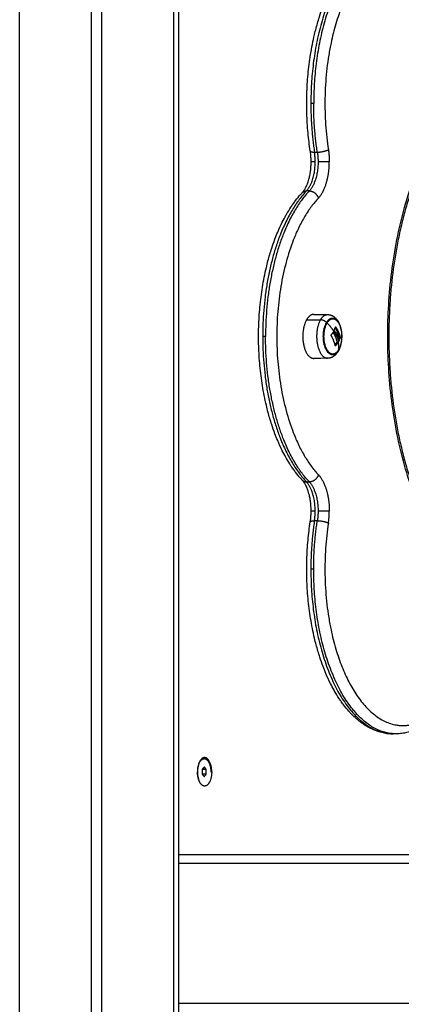
# Model space of a CAD drawing. Units: millimetres. Extents: x 43.9 to 58.4, y 2.8 to 17.1.
# Drawn here: x 54.8 to 55, y 13.2 to 13.8 of the extents above; entities that cross this region are included whole.
import ezdxf

# ---------------------------------------------------------------- set-up
doc = ezdxf.new("R2010")
doc.units = ezdxf.units.MM
doc.header["$LTSCALE"] = 20
doc.layers.add('Layer 1', color=8, linetype='Continuous')

# ---------------------------------------------------------------- blocks, each defined once
blk = doc.blocks.new('s299b_bb')
at = {"lineweight": -3}
for points, degree in [([(54.90683, 13.45575), (54.90683, 14.77625), (54.90683, 16.09675)], 2), ([(54.98901, 14.74411), (54.99321, 14.74406), (54.9974, 14.74402)], 2), ([(55.00115, 14.73352), (55.00109, 14.73352), (55.00103, 14.73352)], 2), ([(55.00225, 14.7365), (55.00225, 14.7365), (55.00225, 14.7365), (55.00225, 14.7365)], 3), ([(54.99952, 14.73152), (54.99952, 14.73152), (54.99952, 14.73152), (54.99952, 14.73152)], 3), ([(55.00154, 14.73211), (55.00178, 14.73187), (55.00202, 14.73168), (55.00225, 14.73155)], 3), ([(55.00225, 14.73155), (55.00258, 14.73155), (55.0029, 14.73155)], 2), ([(55.00382, 14.73057), (55.00349, 14.73057), (55.00317, 14.73057)], 2), ([(55.00375, 14.72857), (55.00407, 14.72857), (55.0044, 14.72857)], 2), ([(55.0044, 14.72998), (55.00442, 14.73003), (55.00442, 14.73011), (55.00441, 14.73017)], 3), ([(54.9974, 14.71748), (54.9946, 14.71745), (54.99181, 14.71743), (54.98901, 14.7174)], 3), ([(55.03894, 14.48933), (55.03807, 14.48933), (55.0372, 14.48933)], 2), ([(54.92202, 14.47425), (54.92219, 14.47425), (54.92237, 14.47425)], 2), ([(54.91826, 14.46625), (54.91831, 14.46625), (54.91837, 14.46625)], 2), ([(54.92237, 14.46914), (54.92174, 14.46842), (54.92112, 14.4677)], 2), ([(54.92112, 14.4677), (54.92112, 14.46625), (54.92112, 14.46481)], 2), ([(54.92362, 14.4677), (54.92237, 14.4677), (54.92112, 14.4677)], 2), ([(54.92362, 14.46481), (54.92237, 14.46481), (54.92112, 14.46481)], 2), ([(54.92112, 14.46481), (54.92174, 14.46409), (54.92237, 14.46337)], 2), ([(54.92362, 14.4677), (54.92299, 14.46842), (54.92237, 14.46914)], 2), ([(54.92237, 14.46337), (54.92299, 14.46409), (54.92362, 14.46481)], 2), ([(54.92362, 14.46481), (54.92362, 14.46625), (54.92362, 14.4677)], 2), ([(54.92637, 14.46625), (54.92664, 14.46625), (54.92691, 14.46625)], 2), ([(54.90683, 14.41075), (55.10267, 14.41075), (55.2985, 14.41075)], 2), ([(54.90683, 14.32575), (55.09969, 14.32575), (55.29256, 14.32575)], 2)]:
    blk.add_open_spline(points, degree=degree, dxfattribs=at)
for points, knots in [([(54.98687, 14.84343), (54.98631, 14.84704), (54.98586, 14.85071), (54.98533, 14.85642), (54.98518, 14.85842), (54.98482, 14.86433), (54.9847, 14.86825), (54.9847, 14.87217), (54.9847, 14.8761), (54.98482, 14.88002), (54.98518, 14.88592), (54.98533, 14.88793), (54.9859, 14.89403), (54.98641, 14.89808), (54.98738, 14.9041), (54.98774, 14.90612), (54.98853, 14.91014), (54.98897, 14.91213), (54.98975, 14.91543), (54.99008, 14.91674), (54.99112, 14.92065), (54.99188, 14.92322), (54.99331, 14.9276), (54.99396, 14.92945), (54.99519, 14.93269), (54.99575, 14.93411), (54.99723, 14.93759), (54.99816, 14.93963), (54.99914, 14.94158), (54.99986, 14.94301), (55.00059, 14.9444), (55.00146, 14.94593), (55.00157, 14.94612), (55.00255, 14.94783), (55.00345, 14.94929), (55.00481, 14.95136), (55.00525, 14.952), (55.0057, 14.95263), (55.0062, 14.95334), (55.00672, 14.95404), (55.00821, 14.956), (55.00922, 14.95722), (55.01075, 14.95894), (55.01127, 14.9595), (55.01231, 14.96057), (55.01284, 14.9611), (55.01443, 14.96261), (55.01551, 14.96355), (55.01661, 14.96442), (55.01716, 14.96486), (55.01771, 14.96527), (55.01852, 14.96585), (55.01876, 14.96602), (55.01987, 14.96678), (55.02076, 14.96733), (55.02222, 14.96817), (55.02279, 14.96848), (55.02365, 14.96891), (55.02393, 14.96905), (55.02501, 14.96956), (55.02581, 14.96989), (55.02726, 14.97044), (55.02791, 14.97066), (55.02867, 14.9709), (55.02878, 14.97093), (55.02994, 14.97127), (55.03099, 14.97152), (55.0331, 14.9719), (55.03416, 14.97203), (55.03531, 14.97211), (55.03541, 14.97212), (55.03607, 14.97216), (55.03664, 14.97217), (55.0372, 14.97217)], [125.624248, 125.624248, 125.624248, 125.624248, 136.945709, 136.945709, 143.026887, 143.026887, 154.799062, 154.799062, 154.799062, 166.571238, 166.571238, 172.652416, 172.652416, 185.173827, 185.173827, 191.592206, 191.592206, 198.102581, 198.102581, 202.480697, 202.480697, 211.348591, 211.348591, 218.056048, 218.056048, 223.422494, 223.422494, 231.571614, 231.571614, 231.571614, 237.513352, 237.513352, 238.353663, 238.353663, 245.130744, 245.130744, 248.291337, 248.291337, 248.291337, 251.888054, 251.888054, 258.611271, 258.611271, 261.955769, 261.955769, 265.28669, 265.28669, 271.900925, 271.900925, 271.900925, 275.181333, 275.181333, 276.609087, 276.609087, 281.680351, 281.680351, 284.895606, 284.895606, 286.487499, 286.487499, 290.866786, 290.866786, 294.386159, 294.386159, 294.971569, 294.971569, 300.568857, 300.568857, 306.137692, 306.137692, 306.623087, 306.623087, 309.598125, 309.598125, 309.598125, 309.598125]), ([(55.10965, 14.88575), (55.10825, 14.88575), (55.10686, 14.88567), (55.10523, 14.88547), (55.10498, 14.88544), (55.10356, 14.88524), (55.10238, 14.88502), (55.10061, 14.88459), (55.10002, 14.88443), (55.09856, 14.884), (55.09769, 14.88371), (55.09571, 14.88298), (55.0946, 14.88251), (55.09311, 14.88182), (55.09274, 14.88164), (55.09161, 14.88107), (55.09086, 14.88066), (55.08935, 14.8798), (55.0886, 14.87934), (55.08743, 14.87859), (55.087, 14.8783), (55.08548, 14.87726), (55.08439, 14.87646), (55.08158, 14.87424), (55.07988, 14.87274), (55.07687, 14.86981), (55.07555, 14.86844), (55.07276, 14.86531), (55.07129, 14.86352), (55.06838, 14.85973), (55.06695, 14.85772), (55.06415, 14.85348), (55.06278, 14.85125), (55.06011, 14.8466), (55.05881, 14.84417), (55.05755, 14.84165), (55.05603, 14.83862), (55.05457, 14.83545), (55.05226, 14.82999), (55.05138, 14.82777), (55.04944, 14.82266), (55.04842, 14.81974), (55.04647, 14.81378), (55.04555, 14.81075), (55.04382, 14.80458), (55.04301, 14.80145), (55.0415, 14.79512), (55.04081, 14.79192), (55.03953, 14.78548), (55.03895, 14.78223), (55.0374, 14.77255), (55.03657, 14.76602), (55.03566, 14.75619), (55.03541, 14.75296), (55.03484, 14.74342), (55.03465, 14.73709), (55.03465, 14.73075), (55.03465, 14.72442), (55.03484, 14.71809), (55.03541, 14.70855), (55.03566, 14.70532), (55.03657, 14.69548), (55.0374, 14.68895), (55.03895, 14.67927), (55.03953, 14.67603), (55.04081, 14.66958), (55.0415, 14.66639), (55.04301, 14.66006), (55.04382, 14.65693), (55.04555, 14.65076), (55.04647, 14.64772), (55.04842, 14.64176), (55.04944, 14.63885), (55.05138, 14.63373), (55.05226, 14.63151), (55.05457, 14.62606), (55.05603, 14.62289), (55.05755, 14.61985), (55.05881, 14.61733), (55.06011, 14.6149), (55.06278, 14.61025), (55.06415, 14.60802), (55.06695, 14.60379), (55.06838, 14.60178), (55.07129, 14.59798), (55.07276, 14.5962), (55.07555, 14.59306), (55.07687, 14.59169), (55.07988, 14.58877), (55.08158, 14.58727), (55.08439, 14.58505), (55.08548, 14.58424), (55.087, 14.5832), (55.08743, 14.58292), (55.0886, 14.58216), (55.08935, 14.5817), (55.09086, 14.58084), (55.09161, 14.58044), (55.09274, 14.57987), (55.09311, 14.57969), (55.0946, 14.57899), (55.09571, 14.57852), (55.09769, 14.57779), (55.09856, 14.5775), (55.10002, 14.57707), (55.10061, 14.57692), (55.10238, 14.57649), (55.10356, 14.57626), (55.10498, 14.57606), (55.10523, 14.57603), (55.10686, 14.57584), (55.10825, 14.57575), (55.10965, 14.57575)], [246.093486, 246.093486, 246.093486, 246.093486, 255.347091, 255.347091, 256.964468, 256.964468, 264.818808, 264.818808, 268.725952, 268.725952, 274.49992, 274.49992, 281.902101, 281.902101, 284.379928, 284.379928, 289.413113, 289.413113, 294.446318, 294.446318, 297.310749, 297.310749, 304.683784, 304.683784, 316.377158, 316.377158, 325.611346, 325.611346, 336.254183, 336.254183, 346.983893, 346.983893, 357.775241, 357.775241, 368.601829, 368.601829, 368.601829, 381.64063, 381.64063, 390.243844, 390.243844, 401.013052, 401.013052, 411.71208, 411.71208, 422.316353, 422.316353, 432.802683, 432.802683, 443.149525, 443.149525, 463.353265, 463.353265, 473.171798, 473.171798, 492.184246, 492.184246, 492.184246, 511.196694, 511.196694, 521.015227, 521.015227, 541.218968, 541.218968, 551.56581, 551.56581, 562.052139, 562.052139, 572.656412, 572.656412, 583.355441, 583.355441, 594.124649, 594.124649, 602.727863, 602.727863, 615.766663, 615.766663, 615.766663, 626.59293, 626.59293, 637.383958, 637.383958, 648.11335, 648.11335, 658.755871, 658.755871, 667.989786, 667.989786, 679.682813, 679.682813, 687.055629, 687.055629, 689.919975, 689.919975, 694.953031, 694.953031, 699.986066, 699.986066, 702.463929, 702.463929, 709.86655, 709.86655, 715.64086, 715.64086, 719.548236, 719.548236, 727.403041, 727.403041, 729.020542, 729.020542, 738.275006, 738.275006, 738.275006, 738.275006]), ([(54.98736, 14.83683), (54.98736, 14.83774), (54.98734, 14.83864), (54.98725, 14.84), (54.98722, 14.84046), (54.9871, 14.84177), (54.987, 14.84261), (54.98687, 14.84343)], [0, 0, 0, 0, 2.716385, 2.716385, 4.118419, 4.118419, 6.724011, 6.724011, 6.724011, 6.724011]), ([(54.98207, 14.81817), (54.98217, 14.81827), (54.98226, 14.81837), (54.98248, 14.81862), (54.98261, 14.81878), (54.98282, 14.81906), (54.98291, 14.81918), (54.983, 14.81931), (54.98308, 14.81942), (54.98316, 14.81953), (54.9834, 14.81991), (54.98357, 14.82018), (54.98376, 14.8205), (54.98378, 14.82054), (54.98394, 14.82084), (54.98409, 14.82111), (54.98423, 14.82139), (54.98443, 14.82178), (54.98462, 14.8222), (54.98492, 14.82292), (54.98504, 14.82321), (54.9853, 14.8239), (54.98544, 14.8243), (54.98575, 14.82525), (54.98592, 14.82581), (54.98615, 14.82667), (54.98622, 14.82696), (54.98639, 14.8277), (54.98649, 14.82815), (54.98667, 14.82905), (54.98675, 14.82951), (54.98697, 14.83088), (54.98709, 14.8318), (54.98722, 14.8332), (54.98725, 14.83366), (54.98734, 14.83502), (54.98736, 14.83593), (54.98736, 14.83683)], [10.528137, 10.528137, 10.528137, 10.528137, 11.400486, 11.400486, 12.535975, 12.535975, 13.329019, 13.329019, 13.329019, 14.027292, 14.027292, 15.531225, 15.531225, 15.718282, 15.718282, 17.04483, 17.04483, 17.04483, 18.874295, 18.874295, 20.085172, 20.085172, 21.604744, 21.604744, 23.623078, 23.623078, 24.623, 24.623, 26.113469, 26.113469, 27.586466, 27.586466, 30.467786, 30.467786, 31.86982, 31.86982, 34.586205, 34.586205, 34.586205, 34.586205]), ([(54.98207, 14.64334), (54.9817, 14.64374), (54.98132, 14.64414), (54.97993, 14.64571), (54.97893, 14.64693), (54.97743, 14.64888), (54.97691, 14.64958), (54.97641, 14.6503), (54.97596, 14.65093), (54.97552, 14.65157), (54.97416, 14.65363), (54.97326, 14.6551), (54.97228, 14.6568), (54.97217, 14.65699), (54.9713, 14.65853), (54.97057, 14.65991), (54.96985, 14.66134), (54.96887, 14.6633), (54.96794, 14.66533), (54.96646, 14.66882), (54.9659, 14.67023), (54.96467, 14.67348), (54.96402, 14.67533), (54.96259, 14.67971), (54.96183, 14.68227), (54.96079, 14.68619), (54.96046, 14.6875), (54.95968, 14.69079), (54.95924, 14.69279), (54.95845, 14.69681), (54.95809, 14.69883), (54.95712, 14.70485), (54.95661, 14.7089), (54.95604, 14.715), (54.95589, 14.717), (54.95553, 14.72291), (54.95541, 14.72683), (54.95541, 14.73075), (54.95541, 14.73467), (54.95553, 14.73859), (54.95589, 14.7445), (54.95604, 14.74651), (54.95661, 14.7526), (54.95712, 14.75666), (54.95809, 14.76268), (54.95845, 14.7647), (54.95924, 14.76872), (54.95968, 14.77071), (54.96046, 14.774), (54.96079, 14.77531), (54.96183, 14.77923), (54.96259, 14.7818), (54.96402, 14.78618), (54.96467, 14.78802), (54.9659, 14.79127), (54.96646, 14.79268), (54.96794, 14.79617), (54.96887, 14.7982), (54.96985, 14.80016), (54.97057, 14.80159), (54.9713, 14.80298), (54.97217, 14.80451), (54.97228, 14.8047), (54.97326, 14.80641), (54.97416, 14.80787), (54.97552, 14.80993), (54.97596, 14.81058), (54.97641, 14.81121), (54.97691, 14.81192), (54.97743, 14.81262), (54.97893, 14.81458), (54.97993, 14.81579), (54.98132, 14.81736), (54.9817, 14.81777), (54.98207, 14.81817)], [48.558336, 48.558336, 48.558336, 48.558336, 50.986854, 50.986854, 57.71007, 57.71007, 61.306788, 61.306788, 61.306788, 64.46735, 64.46735, 71.244365, 71.244365, 72.084679, 72.084679, 78.026511, 78.026511, 78.026511, 86.175631, 86.175631, 91.542077, 91.542077, 98.249534, 98.249534, 107.117428, 107.117428, 111.495544, 111.495544, 118.005919, 118.005919, 124.424298, 124.424298, 136.945709, 136.945709, 143.026887, 143.026887, 154.799062, 154.799062, 154.799062, 166.571238, 166.571238, 172.652416, 172.652416, 185.173827, 185.173827, 191.592206, 191.592206, 198.102581, 198.102581, 202.480697, 202.480697, 211.348591, 211.348591, 218.056048, 218.056048, 223.422494, 223.422494, 231.571614, 231.571614, 231.571614, 237.513352, 237.513352, 238.353663, 238.353663, 245.130744, 245.130744, 248.291337, 248.291337, 248.291337, 251.888054, 251.888054, 258.611271, 258.611271, 261.039789, 261.039789, 261.039789, 261.039789]), ([(54.9974, 14.74402), (54.99753, 14.74402), (54.99765, 14.74402), (54.9978, 14.744), (54.99783, 14.744), (54.99798, 14.74399), (54.9981, 14.74398), (54.99824, 14.74396), (54.99827, 14.74395), (54.99829, 14.74395), (54.99844, 14.74393), (54.99858, 14.7439), (54.99886, 14.74384), (54.99899, 14.7438), (54.99927, 14.74372), (54.9994, 14.74368), (54.99966, 14.74359), (54.99979, 14.74353), (54.99998, 14.74345), (55.00004, 14.74343), (55.00027, 14.74332), (55.00043, 14.74323), (55.00072, 14.74307), (55.00085, 14.74299), (55.00102, 14.74288), (55.00106, 14.74285), (55.00127, 14.74271), (55.00143, 14.74258), (55.00169, 14.74238), (55.00178, 14.7423), (55.00197, 14.74213), (55.00206, 14.74205), (55.00223, 14.74188), (55.00231, 14.7418), (55.0024, 14.74171), (55.00256, 14.74154), (55.00271, 14.74136), (55.00294, 14.74109), (55.00301, 14.741), (55.00315, 14.74082), (55.00321, 14.74072), (55.00328, 14.74063), (55.00353, 14.74028), (55.00376, 14.7399), (55.00418, 14.73914), (55.00436, 14.73876), (55.00453, 14.73837), (55.00461, 14.73817), (55.00469, 14.73798), (55.00484, 14.73758), (55.00492, 14.73737), (55.00506, 14.73695), (55.00512, 14.73674), (55.00532, 14.73608), (55.00543, 14.73563), (55.00557, 14.73493), (55.00562, 14.7347), (55.00574, 14.73397), (55.00581, 14.73348), (55.00589, 14.73273), (55.00591, 14.73247), (55.00596, 14.7317), (55.00597, 14.73119), (55.00597, 14.73041), (55.00597, 14.73015), (55.00596, 14.72989), (55.00595, 14.72964), (55.00593, 14.72938), (55.00588, 14.72861), (55.00582, 14.7281), (55.00571, 14.72734), (55.00567, 14.7271), (55.00554, 14.72636), (55.00543, 14.72588), (55.00525, 14.72518), (55.00518, 14.72496), (55.00498, 14.72429), (55.00482, 14.72386), (55.00457, 14.72323), (55.00449, 14.72303), (55.00422, 14.72244), (55.00402, 14.72207), (55.00381, 14.7217)], [0.075446, 0.075446, 0.075446, 0.075446, 0.516035, 0.516035, 0.623262, 0.623262, 1.046946, 1.046946, 1.1379, 1.1379, 1.1379, 1.65014, 1.65014, 2.158239, 2.158239, 2.660702, 2.660702, 3.156471, 3.156471, 3.393344, 3.393344, 4.06086, 4.06086, 4.598111, 4.598111, 4.776668, 4.776668, 5.518146, 5.518146, 5.965729, 5.965729, 6.405182, 6.405182, 6.836691, 6.836691, 6.836691, 7.677239, 7.677239, 8.086466, 8.086466, 8.49421, 8.49421, 8.49421, 10.029339, 10.029339, 11.469667, 11.469667, 11.469667, 12.170915, 12.170915, 12.882564, 12.882564, 13.604361, 13.604361, 15.076811, 15.076811, 15.825749, 15.825749, 17.345743, 17.345743, 18.114261, 18.114261, 19.663734, 19.663734, 20.441673, 20.441673, 20.441673, 21.220486, 21.220486, 22.775617, 22.775617, 23.548982, 23.548982, 25.082915, 25.082915, 25.840987, 25.840987, 27.336347, 27.336347, 28.072447, 28.072447, 29.519968, 29.519968, 29.519968, 29.519968]), ([(55.00154, 14.73211), (55.00136, 14.73229), (55.00119, 14.7325), (55.00093, 14.73285), (55.00084, 14.73298), (55.00075, 14.73311), (55.00075, 14.73311), (55.00075, 14.73311)], [0, 0, 0, 0, 1.088079, 1.088079, 1.632118, 1.632118, 1.640439, 1.640439, 1.640439, 1.640439]), ([(55.00104, 14.73354), (55.00105, 14.73356), (55.00107, 14.73357), (55.00112, 14.73356), (55.00113, 14.73354), (55.00115, 14.73352)], [0, 0, 0, 0, 0.1042943, 0.1042943, 0.2085886, 0.2085886, 0.2085886, 0.2085886]), ([(55.00115, 14.73352), (55.00121, 14.73342), (55.00125, 14.73335), (55.00131, 14.73325), (55.00133, 14.73322), (55.00135, 14.73319), (55.00135, 14.73319), (55.00136, 14.73318), (55.00136, 14.73318), (55.00136, 14.73317), (55.00138, 14.73315), (55.00144, 14.73306), (55.00149, 14.73298), (55.00154, 14.7329), (55.00155, 14.73289), (55.00157, 14.73287), (55.00157, 14.73286), (55.00158, 14.73284), (55.00162, 14.7328), (55.00165, 14.73276), (55.00177, 14.73259), (55.00185, 14.73249), (55.00195, 14.73237), (55.00197, 14.73235), (55.002, 14.73231), (55.00201, 14.7323), (55.00203, 14.73228), (55.00205, 14.73226), (55.0021, 14.7322), (55.00215, 14.73215), (55.00219, 14.73211)], [0, 0, 0, 0, 0.271803, 0.271803, 0.407704, 0.407704, 0.44168, 0.44168, 0.458667, 0.458667, 0.475655, 0.543606, 0.815409, 0.815409, 0.883359, 0.883359, 0.917335, 0.917335, 0.95131, 1.087211, 1.087211, 1.630817, 1.630817, 1.766719, 1.766719, 1.834669, 1.834669, 1.90262, 1.90262, 2.174423, 2.174423, 2.174423, 2.174423]), ([(55.00146, 14.73444), (55.00144, 14.73447), (55.00143, 14.7345), (55.00142, 14.73457), (55.00143, 14.7346), (55.00144, 14.73462)], [0, 0, 0, 0, 0.1042154, 0.1042154, 0.2084308, 0.2084308, 0.2084308, 0.2084308]), ([(55.00303, 14.73252), (55.00298, 14.73255), (55.00293, 14.73258), (55.00286, 14.73263), (55.00283, 14.73265), (55.0028, 14.73268), (55.00278, 14.73269), (55.00276, 14.73271), (55.00274, 14.73272), (55.00268, 14.73277), (55.00264, 14.73281), (55.00256, 14.73288), (55.00253, 14.73291), (55.0025, 14.73295), (55.00248, 14.73297), (55.00246, 14.73299), (55.00244, 14.733), (55.00244, 14.73301), (55.00238, 14.73307), (55.00234, 14.73312), (55.00226, 14.73321), (55.00224, 14.73324), (55.0022, 14.73329), (55.00218, 14.73331), (55.00216, 14.73334), (55.00215, 14.73336), (55.00214, 14.73337), (55.00205, 14.7335), (55.00195, 14.73364), (55.00185, 14.7338)], [0, 0, 0, 0, 0.308169, 0.308169, 0.462254, 0.462254, 0.539297, 0.539297, 0.616339, 0.616339, 0.924508, 0.924508, 1.078593, 1.078593, 1.155636, 1.194157, 1.194157, 1.232678, 1.232678, 1.540847, 1.540847, 1.694932, 1.694932, 1.771975, 1.810496, 1.810496, 1.849017, 1.849017, 2.465356, 2.465356, 2.465356, 2.465356]), ([(55.00225, 14.7365), (55.00226, 14.73653), (55.00227, 14.73654), (55.00231, 14.73653), (55.00233, 14.73652), (55.00234, 14.73649)], [0, 0, 0, 0, 0.1046478, 0.1046478, 0.2092956, 0.2092956, 0.2092956, 0.2092956]), ([(54.99951, 14.73134), (54.99949, 14.73137), (54.99948, 14.7314), (54.99949, 14.73147), (54.9995, 14.7315), (54.99952, 14.73152)], [0, 0, 0, 0, 0.1032602, 0.1032602, 0.2065205, 0.2065205, 0.2065205, 0.2065205]), ([(55.0029, 14.73155), (55.00287, 14.73157), (55.00284, 14.73158), (55.0028, 14.73161), (55.00279, 14.73162), (55.00276, 14.73163), (55.00276, 14.73164), (55.00274, 14.73165), (55.00273, 14.73166), (55.0027, 14.73168), (55.00267, 14.7317), (55.00262, 14.73173), (55.0026, 14.73175), (55.00257, 14.73177), (55.00256, 14.73178), (55.00255, 14.73178), (55.00255, 14.73179), (55.0025, 14.73183), (55.00244, 14.73187), (55.00236, 14.73195), (55.00232, 14.73198), (55.00227, 14.73203), (55.00225, 14.73205), (55.00222, 14.73208), (55.00221, 14.7321), (55.0022, 14.7321), (55.00219, 14.73211), (55.00219, 14.73211)], [-1.452034, -1.452034, -1.452034, -1.452034, -1.27053, -1.27053, -1.179778, -1.179778, -1.134402, -1.134402, -1.089026, -1.089026, -0.907521, -0.907521, -0.816769, -0.771393, -0.748705, -0.748705, -0.726017, -0.726017, -0.363009, -0.363009, -0.181504, -0.181504, -0.090752, -0.045376, -0.022688, -0.022688, 0, 0, 0, 0]), ([(55.00317, 14.73057), (55.00305, 14.73084), (55.00291, 14.73106), (55.0026, 14.73138), (55.00243, 14.73149), (55.00225, 14.73155)], [-2.251794, -2.251794, -2.251794, -2.251794, -1.125897, -1.125897, 0, 0, 0, 0]), ([(55.00382, 14.73057), (55.00376, 14.73072), (55.00369, 14.73083), (55.00363, 14.73093), (55.00363, 14.73093), (55.00362, 14.73094), (55.00362, 14.73095), (55.0036, 14.73098), (55.00359, 14.731), (55.00356, 14.73104), (55.00354, 14.73106), (55.00348, 14.73113), (55.00345, 14.73117), (55.00341, 14.73121), (55.00341, 14.73121), (55.00341, 14.73122), (55.0034, 14.73123), (55.00338, 14.73125), (55.00336, 14.73126), (55.00333, 14.73129), (55.00331, 14.73131), (55.00327, 14.73134), (55.00325, 14.73136), (55.00322, 14.73138), (55.00321, 14.73139), (55.00319, 14.7314), (55.00318, 14.73141), (55.00312, 14.73145), (55.00308, 14.73147), (55.00299, 14.73152), (55.00295, 14.73153), (55.0029, 14.73155)], [-2.244394, -2.244394, -2.244394, -2.244394, -1.683295, -1.683295, -1.665761, -1.665761, -1.648227, -1.613158, -1.543021, -1.543021, -1.402746, -1.402746, -1.122197, -1.122197, -1.104663, -1.104663, -1.087128, -1.05206, -0.981922, -0.981922, -0.841648, -0.841648, -0.701373, -0.701373, -0.631236, -0.631236, -0.561098, -0.561098, -0.280549, -0.280549, 0, 0, 0, 0]), ([(55.00303, 14.73252), (55.00319, 14.73243), (55.00333, 14.7323), (55.00348, 14.73211), (55.00349, 14.7321), (55.0035, 14.73208), (55.00353, 14.73205), (55.00355, 14.73201), (55.00359, 14.73195), (55.00362, 14.7319), (55.00371, 14.73174), (55.00377, 14.73163), (55.00383, 14.7315)], [-1.975444, -1.975444, -1.975444, -1.975444, -0.987722, -0.987722, -0.92599, -0.92599, -0.864257, -0.740792, -0.740792, -0.493861, -0.493861, 0, 0, 0, 0]), ([(55.0044, 14.72857), (55.00441, 14.72854), (55.00441, 14.72851), (55.0044, 14.72844), (55.00439, 14.72841), (55.00438, 14.72839)], [0, 0, 0, 0, 0.1045164, 0.1045164, 0.2090328, 0.2090328, 0.2090328, 0.2090328]), ([(55.00465, 14.72898), (55.00464, 14.72895), (55.00463, 14.72894), (55.00461, 14.72895), (55.0046, 14.72896), (55.00459, 14.72899)], [0, 0, 0, 0, 0.1062496, 0.1062496, 0.2124992, 0.2124992, 0.2124992, 0.2124992]), ([(55.00506, 14.73017), (55.00507, 14.73014), (55.00507, 14.73011), (55.00507, 14.73004), (55.00506, 14.73001), (55.00505, 14.72998)], [0, 0, 0, 0, 0.1039874, 0.1039874, 0.2079749, 0.2079749, 0.2079749, 0.2079749]), ([(55.00381, 14.7217), (55.00365, 14.72142), (55.00347, 14.72114), (55.00328, 14.72087), (55.0031, 14.72062), (55.0029, 14.72037), (55.00263, 14.72004), (55.00255, 14.71996), (55.00239, 14.71979), (55.00231, 14.71971), (55.00206, 14.71946), (55.00189, 14.7193), (55.00152, 14.71899), (55.00132, 14.71884), (55.00112, 14.7187), (55.00102, 14.71863), (55.00091, 14.71856), (55.00073, 14.71845), (55.00066, 14.7184), (55.00044, 14.71828), (55.00028, 14.71819), (54.99999, 14.71806), (54.99987, 14.718), (54.99961, 14.7179), (54.99949, 14.71785), (54.99913, 14.71774), (54.9989, 14.71767), (54.99852, 14.71759), (54.99837, 14.71757), (54.99807, 14.71752), (54.99792, 14.71751), (54.99774, 14.7175), (54.99771, 14.71749), (54.99759, 14.71749), (54.9975, 14.71748), (54.9974, 14.71748)], [0, 0, 0, 0, 1.15153, 1.15153, 1.15153, 2.268299, 2.268299, 2.679851, 2.679851, 3.093561, 3.093561, 3.94639, 3.94639, 4.834563, 4.834563, 4.834563, 5.292371, 5.292371, 5.58717, 5.58717, 6.234716, 6.234716, 6.718592, 6.718592, 7.210288, 7.210288, 8.051034, 8.051034, 8.600018, 8.600018, 9.130761, 9.130761, 9.238134, 9.238134, 9.570948, 9.570948, 9.570948, 9.570948]), ([(55.00218, 14.725), (55.00216, 14.72498), (55.00214, 14.72497), (55.00211, 14.72497), (55.00209, 14.72499), (55.00209, 14.72502)], [0, 0, 0, 0, 0.1057945, 0.1057945, 0.211589, 0.211589, 0.211589, 0.211589]), ([(54.98736, 14.62467), (54.98736, 14.62558), (54.98734, 14.62648), (54.98725, 14.62784), (54.98722, 14.6283), (54.98709, 14.6297), (54.98697, 14.63063), (54.98675, 14.632), (54.98667, 14.63245), (54.98649, 14.63336), (54.98639, 14.63381), (54.98622, 14.63454), (54.98615, 14.63483), (54.98592, 14.6357), (54.98575, 14.63626), (54.98544, 14.63721), (54.9853, 14.6376), (54.98504, 14.63829), (54.98492, 14.63859), (54.98462, 14.63931), (54.98443, 14.63972), (54.98423, 14.64011), (54.98409, 14.6404), (54.98394, 14.64067), (54.98378, 14.64096), (54.98376, 14.641), (54.98357, 14.64133), (54.9834, 14.6416), (54.98316, 14.64197), (54.98308, 14.64209), (54.983, 14.6422), (54.98291, 14.64232), (54.98282, 14.64244), (54.98261, 14.64273), (54.98248, 14.64288), (54.98226, 14.64314), (54.98217, 14.64324), (54.98207, 14.64334)], [0, 0, 0, 0, 2.716385, 2.716385, 4.118419, 4.118419, 6.999739, 6.999739, 8.472736, 8.472736, 9.963205, 9.963205, 10.963127, 10.963127, 12.981461, 12.981461, 14.501032, 14.501032, 15.71191, 15.71191, 17.541375, 17.541375, 17.541375, 18.867891, 18.867891, 19.054947, 19.054947, 20.558903, 20.558903, 21.257186, 21.257186, 21.257186, 22.050189, 22.050189, 23.18562, 23.18562, 24.057924, 24.057924, 24.057924, 24.057924]), ([(54.98687, 14.61807), (54.987, 14.61889), (54.9871, 14.61973), (54.98722, 14.62104), (54.98725, 14.6215), (54.98734, 14.62286), (54.98736, 14.62377), (54.98736, 14.62467)], [27.862194, 27.862194, 27.862194, 27.862194, 30.467786, 30.467786, 31.86982, 31.86982, 34.586205, 34.586205, 34.586205, 34.586205]), ([(55.0372, 14.48933), (55.03664, 14.48933), (55.03607, 14.48935), (55.03541, 14.48939), (55.03531, 14.48939), (55.03416, 14.48947), (55.0331, 14.4896), (55.03099, 14.48999), (55.02994, 14.49024), (55.02878, 14.49057), (55.02867, 14.49061), (55.02791, 14.49084), (55.02726, 14.49106), (55.02581, 14.49161), (55.02501, 14.49195), (55.02393, 14.49245), (55.02365, 14.49259), (55.02279, 14.49303), (55.02222, 14.49333), (55.02076, 14.49417), (55.01987, 14.49472), (55.01876, 14.49549), (55.01852, 14.49566), (55.01771, 14.49623), (55.01716, 14.49665), (55.01661, 14.49708), (55.01551, 14.49795), (55.01443, 14.4989), (55.01284, 14.50041), (55.01231, 14.50093), (55.01127, 14.50201), (55.01075, 14.50257), (55.00922, 14.50429), (55.00821, 14.5055), (55.00672, 14.50746), (55.0062, 14.50816), (55.0057, 14.50888), (55.00525, 14.50951), (55.00481, 14.51015), (55.00345, 14.51221), (55.00255, 14.51367), (55.00157, 14.51538), (55.00146, 14.51557), (55.00059, 14.51711), (54.99986, 14.51849), (54.99914, 14.51992), (54.99816, 14.52188), (54.99723, 14.52391), (54.99575, 14.5274), (54.99519, 14.52881), (54.99396, 14.53206), (54.99331, 14.53391), (54.99188, 14.53829), (54.99112, 14.54085), (54.99008, 14.54477), (54.98975, 14.54608), (54.98897, 14.54937), (54.98853, 14.55137), (54.98774, 14.55539), (54.98738, 14.5574), (54.98641, 14.56342), (54.9859, 14.56748), (54.98533, 14.57358), (54.98518, 14.57558), (54.98482, 14.58149), (54.9847, 14.58541), (54.9847, 14.58933), (54.9847, 14.59325), (54.98482, 14.59717), (54.98518, 14.60308), (54.98533, 14.60508), (54.98586, 14.61079), (54.98631, 14.61446), (54.98687, 14.61807)], [0, 0, 0, 0, 2.974836, 2.974836, 3.4602, 3.4602, 9.028721, 9.028721, 14.625693, 14.625693, 15.211074, 15.211074, 18.730304, 18.730304, 23.109413, 23.109413, 24.701327, 24.701327, 27.916798, 27.916798, 32.988402, 32.988402, 34.416308, 34.416308, 37.6972, 37.6972, 37.6972, 44.311435, 44.311435, 47.642356, 47.642356, 50.986854, 50.986854, 57.71007, 57.71007, 61.306788, 61.306788, 61.306788, 64.46735, 64.46735, 71.244365, 71.244365, 72.084679, 72.084679, 78.026511, 78.026511, 78.026511, 86.175631, 86.175631, 91.542077, 91.542077, 98.249534, 98.249534, 107.117428, 107.117428, 111.495544, 111.495544, 118.005919, 118.005919, 124.424298, 124.424298, 136.945709, 136.945709, 143.026887, 143.026887, 154.799062, 154.799062, 154.799062, 166.571238, 166.571238, 172.652416, 172.652416, 183.973877, 183.973877, 183.973877, 183.973877]), ([(55.05555, 14.49429), (55.0552, 14.49407), (55.05484, 14.49386), (55.05392, 14.49333), (55.05335, 14.49303), (55.05249, 14.49259), (55.0522, 14.49245), (55.05113, 14.49195), (55.05033, 14.49161), (55.04888, 14.49106), (55.04823, 14.49084), (55.04746, 14.49061), (55.04736, 14.49057), (55.0462, 14.49024), (55.04515, 14.48999), (55.04304, 14.4896), (55.04198, 14.48947), (55.04082, 14.48939), (55.04073, 14.48939), (55.04007, 14.48935), (55.0395, 14.48933), (55.03894, 14.48933)], [124.867576, 124.867576, 124.867576, 124.867576, 126.881288, 126.881288, 130.096543, 130.096543, 131.688437, 131.688437, 136.067723, 136.067723, 139.587097, 139.587097, 140.172507, 140.172507, 145.769795, 145.769795, 151.33863, 151.33863, 151.824024, 151.824024, 154.799062, 154.799062, 154.799062, 154.799062])]:
    blk.add_open_spline(points, degree=3, knots=knots, dxfattribs=at)
for points, weights, knots in [([(54.98463, 14.74089), (54.98109, 14.73482), (54.98272, 14.72608), (54.98435, 14.71735), (54.98901, 14.7174)], [1, 0.820019967111, 1, 0.820019967111, 1], [0, 0, 0, 16.274438, 16.274438, 32.548875, 32.548875, 32.548875]), ([(55.0019, 14.72034), (54.99867, 14.71869), (54.9965, 14.72375), (54.993, 14.73191), (54.99708, 14.73891)], [0.876585226239, 0.795476422363, 1, 0.707106781187, 1], [-28.67738, -28.67738, -28.67738, -16.886061, -16.886061, 0, 0, 0]), ([(55.00055, 14.7415), (55.00304, 14.74153), (55.00466, 14.73775), (55.00816, 14.7296), (55.00408, 14.72259)], [0.854962152372, 0.839189951383, 1, 0.707106781186, 1], [7.61494, 7.61494, 7.61494, 16.886061, 16.886061, 33.772121, 33.772121, 33.772121]), ([(54.92691, 14.46625), (54.92691, 14.4749), (54.92258, 14.4749), (54.91826, 14.4749), (54.91826, 14.46625)], [1, 0.707106781187, 1, 0.707106781187, 1], [0, 0, 0, 13.587388, 13.587388, 27.174776, 27.174776, 27.174776]), ([(54.92691, 14.46625), (54.92691, 14.46099), (54.92457, 14.45857), (54.92223, 14.45615), (54.92009, 14.45919)], [1, 0.854312835963, 1, 0.854312835963, 1], [-27.174776, -27.174776, -27.174776, -17.719133, -17.719133, -8.263489, -8.263489, -8.263489])]:
    blk.add_rational_spline(points, weights, degree=2, knots=knots, dxfattribs=at)
for points, weights in [([(54.98901, 14.74411), (54.98652, 14.74413), (54.98463, 14.74089)], [1, 0.93690260913, 1]), ([(54.99708, 14.73891), (54.99803, 14.74055), (54.99925, 14.74117)], [1, 0.911630358823, 0.876585226239]), ([(54.99925, 14.74117), (54.99989, 14.7415), (55.00055, 14.7415)], [0.972141209649, 0.978618625494, 1]), ([(54.99952, 14.73152), (55.00037, 14.73252), (55.00104, 14.73354)], [1, 0.997556373017, 1]), ([(55.00144, 14.73462), (55.00192, 14.73557), (55.00225, 14.7365)], [1, 0.99807820259, 1]), ([(55.00185, 14.7338), (55.00166, 14.73412), (55.00146, 14.73444)], [1, 0.999834060097, 1]), ([(55.00204, 14.73593), (55.00378, 14.73304), (55.00441, 14.73017)], [0.99735818051, 0.985149999006, 1]), ([(55.00234, 14.73649), (55.00436, 14.73333), (55.00506, 14.73017)], [1, 0.983700122539, 1]), ([(55.00209, 14.72502), (55.00144, 14.72817), (54.99951, 14.73134)], [1, 0.984173879849, 1]), ([(55.00218, 14.73075), (55.00189, 14.73143), (55.00154, 14.73211)], [1, 0.99927005567, 1]), ([(55.00197, 14.72557), (55.00268, 14.72652), (55.00324, 14.72748)], [0.998796033318, 0.99736943511, 1]), ([(55.00324, 14.72748), (55.00289, 14.7291), (55.00218, 14.73075)], [1, 0.995751840212, 1]), ([(55.00389, 14.72748), (55.00317, 14.72623), (55.00218, 14.725)], [1, 0.996588812689, 1]), ([(55.00317, 14.73057), (55.00353, 14.72956), (55.00375, 14.72857)], [1, 0.9983855164, 1]), ([(55.0044, 14.72857), (55.00418, 14.72956), (55.00382, 14.73057)], [1, 0.9983855164, 1]), ([(55.00459, 14.72899), (55.00431, 14.73023), (55.00383, 14.7315)], [1, 0.997477509873, 1]), ([(55.00438, 14.72839), (55.00415, 14.72793), (55.00389, 14.72748)], [1, 0.999550788413, 1]), ([(55.0044, 14.72998), (55.00439, 14.72993), (55.00437, 14.72988)], [1, 0.99994127442, 0.999894869412]), ([(55.00505, 14.72998), (55.00488, 14.72948), (55.00465, 14.72898)], [1, 0.999440173122, 1]), ([(55.00408, 14.72259), (55.00312, 14.72096), (55.0019, 14.72034)], [1, 0.959753221042, 0.971573687508]), ([(54.91837, 14.46625), (54.91837, 14.47425), (54.92237, 14.47425)], [1, 0.707106781187, 1]), ([(54.9199, 14.47303), (54.92087, 14.47425), (54.92202, 14.47425)], [0.864573163, 0.893725623608, 1]), ([(54.92202, 14.47425), (54.92211, 14.47425), (54.92219, 14.47424)], [1, 0.991107551575, 0.982755065389]), ([(54.92237, 14.47425), (54.92637, 14.47425), (54.92637, 14.46625)], [1, 0.707106781187, 1]), ([(54.92009, 14.45919), (54.91826, 14.46177), (54.91826, 14.46625)], [1, 0.888073833977, 1]), ([(54.91906, 14.46175), (54.91837, 14.46379), (54.91837, 14.46625)], [0.861165804106, 0.886942193332, 1]), ([(54.92112, 14.46481), (54.92112, 14.46481), (54.92112, 14.46481)], [0.938386238442, 0.938428574086, 0.938471069332]), ([(54.91889, 14.46176), (54.91897, 14.46175), (54.91906, 14.46175)], [0.927289845704, 0.927712112698, 0.929470754246])]:
    blk.add_rational_spline(points, weights, degree=2, dxfattribs=at)
at = {"layer": 'Layer 1', "lineweight": -3}
for points in [[(54.81008, 13.49258), (54.81008, 14.79467), (54.81008, 16.09675)], [(54.85358, 16.09675), (54.85358, 14.77625), (54.85358, 13.45575)], [(54.86008, 13.45575), (54.86008, 14.77625), (54.86008, 16.09675)], [(54.90358, 16.09675), (54.90358, 14.77625), (54.90358, 13.45575)], [(54.98894, 14.87217), (54.98807, 14.87217), (54.9872, 14.87217)], [(54.98942, 14.84272), (54.99029, 14.84272), (54.99115, 14.84272)], [(54.98627, 14.81915), (54.98541, 14.81915), (54.98454, 14.81915)], [(54.98463, 14.74089), (54.98884, 14.74085), (54.99305, 14.74082)], [(54.95965, 14.73075), (54.95878, 14.73075), (54.95791, 14.73075)], [(54.98454, 14.64235), (54.98541, 14.64235), (54.98627, 14.64235)], [(54.99115, 14.61878), (54.99029, 14.61878), (54.98942, 14.61878)], [(54.98894, 14.58933), (54.98807, 14.58933), (54.9872, 14.58933)], [(55.30108, 14.41575), (55.10396, 14.41575), (54.90683, 14.41575)]]:
    blk.add_open_spline(points, degree=2, dxfattribs=at)
for points, weights in [([(55.0372, 14.97217), (54.9872, 14.97217), (54.9872, 14.87217)], [1, 0.707106781187, 1]), ([(55.03894, 14.97217), (54.98894, 14.97217), (54.98894, 14.87217)], [1, 0.707106781187, 1]), ([(54.9872, 14.87217), (54.9872, 14.85711), (54.98942, 14.84272)], [1, 0.988849632885, 1]), ([(54.99115, 14.84272), (54.98894, 14.85711), (54.98894, 14.87217)], [1, 0.988849632885, 1]), ([(54.98687, 14.84343), (54.98698, 14.84272), (54.98942, 14.84272)], [1, 0.870948476923, 1]), ([(54.98986, 14.83683), (54.98986, 14.83984), (54.98942, 14.84272)], [1, 0.988849632885, 1]), ([(54.99115, 14.84272), (54.99548, 14.84272), (54.99787, 14.84419)], [1, 0.707106781187, 1]), ([(54.99115, 14.84272), (54.9916, 14.83984), (54.9916, 14.83683)], [1, 0.988849632885, 1]), ([(54.99787, 14.84419), (54.99843, 14.8406), (54.99843, 14.83683)], [1, 0.988849632885, 1]), ([(54.98454, 14.81915), (54.98986, 14.82478), (54.98986, 14.83683)], [1, 0.85658969998, 1]), ([(54.9916, 14.83683), (54.9916, 14.82478), (54.98627, 14.81915)], [1, 0.85658969998, 1]), ([(54.98986, 14.83683), (54.98736, 14.83683), (54.98736, 14.83683)], [1, 0.866025403784, 1]), ([(54.99843, 14.83683), (54.99593, 14.83683), (54.9916, 14.83683)], [1, 0.707106781187, 1]), ([(54.99177, 14.81473), (54.99843, 14.82177), (54.99843, 14.83683)], [1, 0.85658969998, 1]), ([(54.98454, 14.81915), (54.95791, 14.79099), (54.95791, 14.73075)], [1, 0.85658969998, 1]), ([(54.98627, 14.81915), (54.95965, 14.79099), (54.95965, 14.73075)], [1, 0.85658969998, 1]), ([(54.98207, 14.81817), (54.98301, 14.81915), (54.98454, 14.81915)], [0.999999912792, 0.942647944795, 1]), ([(54.98627, 14.81915), (54.9906, 14.81915), (54.99177, 14.81473)], [1, 0.707106781187, 1]), ([(54.99305, 14.74082), (54.99493, 14.74405), (54.9974, 14.74402)], [1, 0.93690260913, 1]), ([(54.99675, 14.73923), (54.9951, 14.74081), (54.99305, 14.74082)], [1, 0.861109360689, 1]), ([(54.99708, 14.73891), (54.99691, 14.73907), (54.99675, 14.73923)], [1, 0.999948740388, 1]), ([(55.00219, 14.73211), (55.00033, 14.73571), (54.99708, 14.73891)], [1, 0.980191517784, 1]), ([(54.95791, 14.73075), (54.95791, 14.67051), (54.98454, 14.64235)], [1, 0.85658969998, 1]), ([(54.98627, 14.64235), (54.95965, 14.67051), (54.95965, 14.73075)], [1, 0.85658969998, 1]), ([(55.00408, 14.72259), (55.00445, 14.72492), (55.00389, 14.72748)], [1, 0.989454869913, 1]), ([(55.00402, 14.72228), (55.00397, 14.72197), (55.00381, 14.7217)], [1, 0.993397692128, 1]), ([(55.00402, 14.72228), (55.00405, 14.72243), (55.00408, 14.72259)], [1, 0.999948740388, 1]), ([(54.98207, 14.64334), (54.98301, 14.64235), (54.98454, 14.64235)], [1, 0.942647985898, 1]), ([(54.99177, 14.64677), (54.9906, 14.64235), (54.98627, 14.64235)], [1, 0.707106781187, 1]), ([(54.99177, 14.64677), (54.99843, 14.63973), (54.99843, 14.62467)], [1, 0.85658969998, 1]), ([(54.98986, 14.62467), (54.98986, 14.63672), (54.98454, 14.64235)], [1, 0.85658969998, 1]), ([(54.98627, 14.64235), (54.9916, 14.63672), (54.9916, 14.62467)], [1, 0.85658969998, 1]), ([(54.98986, 14.62467), (54.98736, 14.62467), (54.98736, 14.62467)], [1, 0.866025403784, 1]), ([(54.98942, 14.61878), (54.98986, 14.62166), (54.98986, 14.62467)], [1, 0.988849632885, 1]), ([(54.9916, 14.62467), (54.9916, 14.62166), (54.99115, 14.61878)], [1, 0.988849632885, 1]), ([(54.99843, 14.62467), (54.99593, 14.62467), (54.9916, 14.62467)], [1, 0.707106781187, 1]), ([(54.99787, 14.61731), (54.99843, 14.62091), (54.99843, 14.62467)], [1, 0.988849632885, 1]), ([(54.98687, 14.61807), (54.98698, 14.61878), (54.98942, 14.61878)], [1, 0.870948477303, 1]), ([(54.98942, 14.61878), (54.9872, 14.60439), (54.9872, 14.58933)], [1, 0.988849632885, 1]), ([(54.98894, 14.58933), (54.98894, 14.60439), (54.99115, 14.61878)], [1, 0.988849632885, 1]), ([(54.99115, 14.61878), (54.99548, 14.61878), (54.99787, 14.61731)], [1, 0.707106781187, 1]), ([(54.9872, 14.58933), (54.9872, 14.48933), (55.0372, 14.48933)], [1, 0.707106781187, 1]), ([(55.03894, 14.48933), (54.98894, 14.48933), (54.98894, 14.58933)], [1, 0.707106781187, 1])]:
    blk.add_rational_spline(points, weights, degree=2, dxfattribs=at)
for points, weights, knots in [([(55.05725, 14.96296), (55.02991, 14.97981), (55.00968, 14.93935), (54.98945, 14.89888), (54.99787, 14.84419)], [1, 0.85658969998, 1, 0.85658969998, 1], [-206.025548, -206.025548, -206.025548, -103.012774, -103.012774, 0, 0, 0]), ([(55.11398, 14.57075), (55.03398, 14.57075), (55.03398, 14.73075), (55.03398, 14.89075), (55.11398, 14.89075)], [1, 0.707106781187, 1, 0.707106781187, 1], [-502.654825, -502.654825, -502.654825, -251.327412, -251.327412, 0, 0, 0]), ([(54.99177, 14.81473), (54.96648, 14.78798), (54.96648, 14.73075), (54.96648, 14.67353), (54.99177, 14.64677)], [1, 0.85658969998, 1, 0.85658969998, 1], [-206.025548, -206.025548, -206.025548, -103.012774, -103.012774, 0, 0, 0]), ([(54.99305, 14.74082), (54.98953, 14.73479), (54.99115, 14.72611), (54.99277, 14.71744), (54.9974, 14.71748)], [1, 0.820019966946, 1, 0.820019966946, 1], [0, 0, 0, 16.171371, 16.171371, 32.342743, 32.342743, 32.342743]), ([(55.00402, 14.72228), (54.99978, 14.715), (54.99615, 14.72348), (54.99251, 14.73195), (54.99675, 14.73923)], [1, 0.707106781186, 1, 0.707106781186, 1], [0, 0, 0, 17.547274, 17.547274, 35.094549, 35.094549, 35.094549]), ([(54.99675, 14.73923), (55.00099, 14.7465), (55.00462, 14.73803), (55.00826, 14.72955), (55.00402, 14.72228)], [1, 0.707106781187, 1, 0.707106781187, 1], [0, 0, 0, 17.547274, 17.547274, 35.094549, 35.094549, 35.094549]), ([(54.99787, 14.61731), (54.98945, 14.56262), (55.00968, 14.52216), (55.02991, 14.48169), (55.05725, 14.49854)], [1, 0.85658969998, 1, 0.85658969998, 1], [-206.025548, -206.025548, -206.025548, -103.012774, -103.012774, 0, 0, 0])]:
    blk.add_rational_spline(points, weights, degree=2, knots=knots, dxfattribs=at)

msp = doc.modelspace()

# ---------------------------------------------------------------- block references
msp.add_blockref('s299b_bb', (0, -1.08768))

doc.saveas('drawing.dxf')
